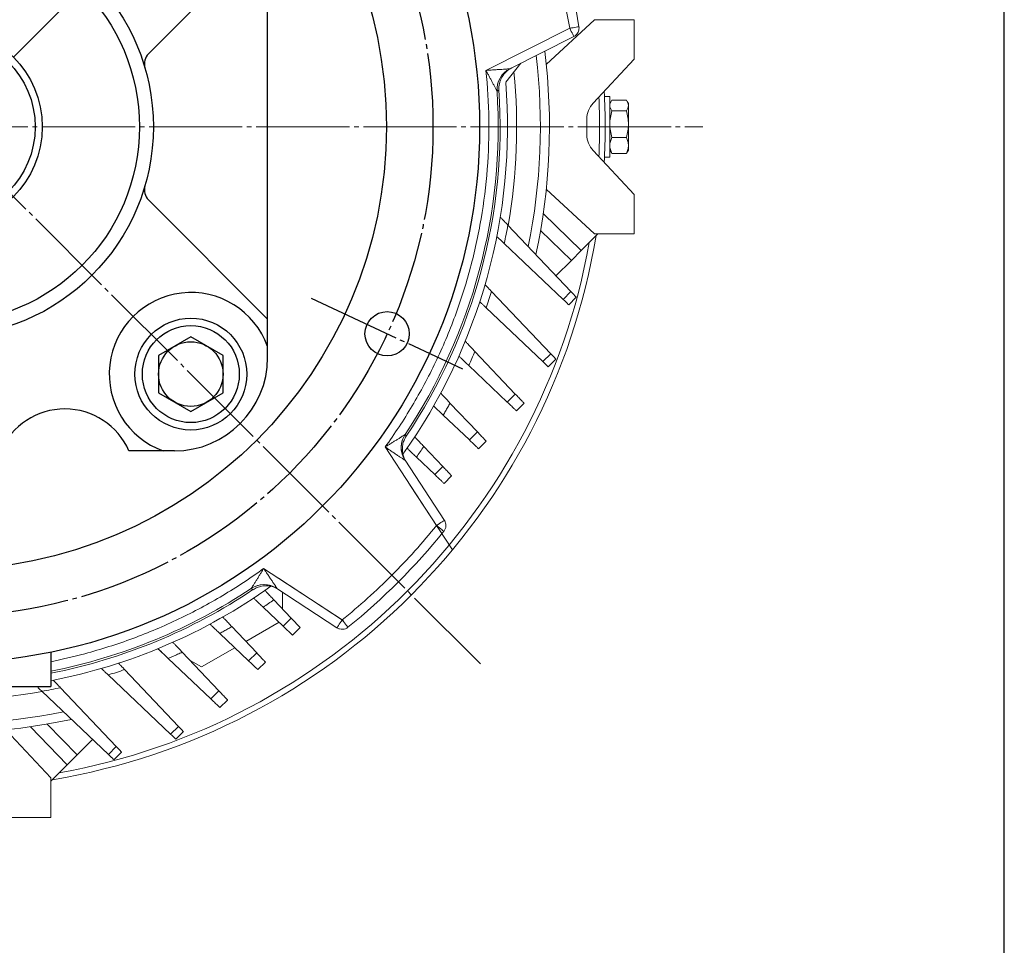
# Model space of a CAD drawing. Extents: x 0 to 1784, y 0 to 1262.
# Drawn here: x 1551 to 1762, y 551 to 749 of the extents above; entities that cross this region are included whole.
import ezdxf

# ---------------------------------------------------------------- set-up
doc = ezdxf.new("R2010")
doc.units = 0
doc.header["$MEASUREMENT"] = 0
doc.linetypes.add('CENTER', pattern=[23, 20, -1, 1, -1])
for name, color, linetype in [('CEN', 1, 'CENTER'), ('CLOUD', 1, 'CONTINUOUS'), ('GAIKEI', 4, 'CONTINUOUS')]:
    doc.layers.add(name, color=color, linetype=linetype)

# ---------------------------------------------------------------- blocks, each defined once
blk = doc.blocks.new('A0 1_5')
at = {"layer": 'GAIKEI'}
blk.add_lwpolyline([(29, 20), (1762, 20), (1762, 1242), (29, 1242)], close=True, dxfattribs=at)

msp = doc.modelspace()

# ---------------------------------------------------------------- linework, layer by layer
at = {"layer": 'CEN', "lineweight": 0}
for p, q in [((1649.59, 611.29), (1340.73, 920.15)), ((1419.19, 611.29), (1649.59, 841.69)), ((1371.47, 726.49), (1697.31, 726.49))]:
    msp.add_line(p, q, dxfattribs=at)
at = {"layer": 'CEN'}
msp.add_line((1613.26, 689.72), (1645.7, 674.59), dxfattribs=at)
msp.add_circle((1534.39, 726.49), 105, dxfattribs=at)
at = {"layer": 'CLOUD'}
msp.add_circle((1534.39, 726.49), 21.15, dxfattribs=at)
at = {"layer": 'GAIKEI'}
for p, q in [((1603.89, 676.99), (1603.89, 775.99)), ((1578.32, 742.14), (1603.89, 767.71)), ((1578.32, 710.84), (1603.89, 685.27)), ((1583.89, 656.99), (1574.14, 656.99)), ((1557.39, 613.81), (1557.39, 606.49)), ((1511.39, 606.49), (1557.39, 606.49))]:
    msp.add_line(p, q, dxfattribs=at)
at = {"layer": 'GAIKEI', "lineweight": 15}
for p, q in [((1666.99, 756.57), (1668.74, 747.65)), ((1663.71, 739.83), (1674.05, 749.47)), ((1682.53, 749.47), (1674.05, 749.47)), ((1682.53, 740.99), (1682.53, 749.47)), ((1668.74, 747.65), (1650.76, 738.59)), ((1655.88, 738.93), (1669.64, 745.86)), ((1655.01, 736.04), (1658.24, 740.12)), ((1673.77, 731.59), (1682.53, 740.99)), ((1653.55, 734.34), (1653.15, 734.14)), ((1677.34, 732.99), (1676.19, 732.99)), ((1677.59, 731.92), (1677.34, 731.49)), ((1680.9, 732.22), (1677.79, 732.22)), ((1681.34, 731.49), (1681.09, 731.93)), ((1677.79, 729.95), (1680.9, 729.95)), ((1672.42, 728.18), (1672.42, 726.49)), ((1672.42, 726.49), (1672.42, 724.8)), ((1680.9, 724.22), (1677.79, 724.22)), ((1673.77, 721.39), (1682.53, 711.99)), ((1677.34, 721.49), (1677.59, 721.05)), ((1677.6, 721.05), (1677.79, 720.76)), ((1680.9, 720.76), (1677.79, 720.76)), ((1680.9, 720.76), (1681.34, 721.53)), ((1680.9, 720.76), (1681.09, 721.06)), ((1681.09, 721.06), (1681.34, 721.49)), ((1681.34, 721.51), (1681.34, 721.53)), ((1676.19, 719.99), (1677.34, 719.99)), ((1674.05, 703.51), (1663.71, 713.15)), ((1682.53, 711.99), (1682.53, 703.51)), ((1663.06, 707.9), (1671.22, 699.97)), ((1669, 691.15), (1655.46, 705.42)), ((1669.1, 697.85), (1662.48, 704.28)), ((1671.22, 699.97), (1674.75, 703.51)), ((1682.53, 703.51), (1674.05, 703.51)), ((1654.68, 701.45), (1667.31, 689.46)), ((1669.1, 697.85), (1671.22, 699.97)), ((1665.78, 694.54), (1669.1, 697.85)), ((1664.65, 677.82), (1651.95, 691.2)), ((1669, 691.15), (1667.31, 689.46)), ((1668.51, 688.33), (1670.13, 689.96)), ((1650.81, 687.67), (1662.97, 676.13)), ((1657.06, 669.19), (1648.39, 678.32)), ((1664.65, 677.82), (1662.97, 676.13)), ((1664.11, 675.05), (1665.73, 676.68)), ((1647.07, 675.31), (1655.34, 667.46)), ((1657.06, 669.19), (1655.34, 667.46)), ((1648.93, 661.05), (1643.04, 667.26)), ((1657.32, 665.57), (1658.95, 667.2)), ((1641.58, 664.66), (1647.2, 659.33)), ((1633.41, 660.49), (1633.66, 660.12)), ((1648.93, 661.05), (1647.2, 659.33)), ((1629.12, 657.83), (1640.16, 641)), ((1641.51, 653.63), (1637.41, 657.94)), ((1649.19, 657.44), (1650.82, 659.07)), ((1633.39, 654.97), (1633.21, 655.27)), ((1635.84, 655.64), (1639.78, 651.9)), ((1641.83, 642.09), (1633.39, 654.97)), ((1641.51, 653.63), (1639.78, 651.9)), ((1641.77, 650.02), (1643.39, 651.64)), ((1619.88, 620.72), (1603.05, 631.76)), ((1605.62, 627.68), (1605.91, 627.5)), ((1600.77, 627.22), (1600.4, 627.47)), ((1605.91, 627.5), (1618.79, 619.05)), ((1607.13, 626.7), (1607.08, 623.1)), ((1602.94, 623.47), (1607.25, 619.38)), ((1608.98, 621.1), (1605.24, 625.04)), ((1601.56, 613.68), (1596.22, 619.3)), ((1606.35, 620.23), (1599.23, 616.13)), ((1607.25, 619.38), (1608.98, 621.1)), ((1593.62, 617.84), (1599.83, 611.95)), ((1609.24, 617.49), (1610.87, 619.12)), ((1593.42, 605.55), (1585.58, 613.82)), ((1596.87, 614.76), (1589.73, 610.64)), ((1599.83, 611.95), (1601.56, 613.68)), ((1582.56, 612.49), (1591.7, 603.82)), ((1589.73, 610.64), (1587.3, 612)), ((1601.81, 610.07), (1603.44, 611.69)), ((1569.68, 608.93), (1583.06, 596.23)), ((1584.75, 597.91), (1573.21, 610.07)), ((1555.46, 605.42), (1569.73, 591.88)), ((1571.42, 593.57), (1559.43, 606.2)), ((1593.42, 605.55), (1591.7, 603.82)), ((1593.68, 601.93), (1595.31, 603.56)), ((1556.61, 598.4), (1563.03, 591.79)), ((1547.73, 597.18), (1557.37, 586.84)), ((1552.99, 597.83), (1560.91, 589.67)), ((1584.75, 597.91), (1583.06, 596.23)), ((1584.2, 595.15), (1585.83, 596.78)), ((1563.03, 591.79), (1566.34, 595.1)), ((1563.03, 591.79), (1560.91, 589.67)), ((1571.42, 593.57), (1569.73, 591.88)), ((1570.92, 590.75), (1572.55, 592.38)), ((1560.91, 589.67), (1557.37, 586.13)), ((1557.37, 586.84), (1557.37, 578.35)), ((1548.89, 578.35), (1557.37, 578.35))]:
    msp.add_line(p, q, dxfattribs=at)
at = {"layer": 'GAIKEI', "lineweight": 0}
for p, q in [((1643.57, 635.8), (1634.43, 649.73)), ((1606.27, 629.66), (1620.2, 620.52))]:
    msp.add_line(p, q, dxfattribs=at)
at = {"layer": 'GAIKEI', "lineweight": 15, "flags": 128}
for points in [[(1669.64, 745.86), (1669.62, 745.89), (1669.57, 746), (1669.48, 746.16), (1669.37, 746.38), (1669.24, 746.65), (1669.08, 746.96), (1668.91, 747.3), (1668.74, 747.65)], [(1677.34, 719.99), (1677.34, 720.03), (1677.34, 720.38), (1677.34, 721.06), (1677.34, 722.03), (1677.34, 723.24), (1677.34, 724.63), (1677.34, 726.11), (1677.34, 727.62), (1677.34, 729.06), (1677.34, 730.37), (1677.34, 731.47), (1677.34, 732.3), (1677.34, 732.82), (1677.34, 732.99)], [(1670.13, 689.96), (1670.1, 689.99), (1669.99, 690.1), (1669.83, 690.28), (1669.6, 690.52), (1669.32, 690.81), (1669, 691.15)], [(1667.31, 689.46), (1667.65, 689.14), (1667.94, 688.86), (1668.18, 688.64), (1668.36, 688.47), (1668.47, 688.37), (1668.51, 688.33)], [(1665.73, 676.68), (1665.7, 676.71), (1665.6, 676.82), (1665.44, 676.99), (1665.23, 677.21), (1664.96, 677.49), (1664.65, 677.82)], [(1662.97, 676.13), (1663.29, 675.83), (1663.57, 675.56), (1663.8, 675.34), (1663.97, 675.18), (1664.07, 675.09), (1664.11, 675.05)], [(1640.16, 641), (1640.49, 641.21), (1640.8, 641.42), (1641.09, 641.61), (1641.34, 641.77), (1641.55, 641.91), (1641.71, 642.01), (1641.8, 642.07), (1641.83, 642.09)], [(1618.79, 619.05), (1618.81, 619.08), (1618.87, 619.18), (1618.97, 619.33), (1619.11, 619.54), (1619.28, 619.79), (1619.46, 620.08), (1619.67, 620.4), (1619.88, 620.72)], [(1583.06, 596.23), (1583.39, 595.92), (1583.67, 595.66), (1583.9, 595.44), (1584.06, 595.28), (1584.17, 595.18), (1584.2, 595.15)], [(1585.83, 596.78), (1585.8, 596.81), (1585.7, 596.91), (1585.54, 597.08), (1585.32, 597.31), (1585.06, 597.59), (1584.75, 597.91)], [(1569.73, 591.88), (1570.07, 591.56), (1570.36, 591.28), (1570.6, 591.06), (1570.78, 590.89), (1570.89, 590.79), (1570.92, 590.75)], [(1572.55, 592.38), (1572.52, 592.41), (1572.41, 592.52), (1572.25, 592.7), (1572.02, 592.94), (1571.74, 593.23), (1571.42, 593.57)]]:
    msp.add_lwpolyline(points, dxfattribs=at)
at = {"layer": 'GAIKEI'}
msp.add_lwpolyline([(1587.42, 665.46), (1594.35, 669.46), (1594.35, 677.46), (1587.42, 681.46), (1580.5, 677.46), (1580.5, 669.46)], close=True, dxfattribs=at)
for centre, radius in [((1534.39, 726.49), 115), ((1534.39, 726.49), 95), ((1534.39, 726.49), 45), ((1534.39, 726.49), 42), ((1534.39, 726.49), 19.63), ((1629.55, 682.12), 4.75), ((1587.42, 673.46), 12), ((1587.42, 673.46), 10.4), ((1587.42, 673.46), 6.93)]:
    msp.add_circle(centre, radius, dxfattribs=at)
at = {"layer": 'GAIKEI', "lineweight": 15}
for centre, radius, start, end in [((1534.39, 726.49), 138, 8.9487, 21.0513), ((1534.39, 726.49), 128.05, 348.4273, 6.8554), ((1534.39, 726.49), 130, 347.8301, 7.1811), ((1658.13, 734.46), 5, 116.7856, 183.6382), ((1658.13, 734.47), 5, 116.746, 183.7301), ((1534.39, 726.49), 122.95, 350.106, 5.4947), ((1534.39, 726.49), 121, 324.5248, 4.5243), ((1534.39, 726.49), 118.99, 326.3119, 3.6881), ((1534.39, 726.49), 119.41, 326.2315, 3.7685), ((1534.39, 726.49), 141.95, 356.9154, 3.0846), ((1677.42, 728.18), 5, 137, 180), ((1534.39, 726.49), 140.75, 357.3876, 2.6124), ((1677.42, 724.8), 5, 180, 223), ((1534.39, 726.49), 141.95, 279.4557, 350.5443), ((1534.39, 726.49), 140.75, 280.1453, 349.8547), ((1637.57, 657.72), 5, 146.3619, 213.2144), ((1637.56, 657.71), 5, 146.2705, 209.2902), ((1534.39, 726.49), 138, 308.9487, 321.0513), ((1534.39, 726.49), 121, 280.9576, 305.4752), ((1603.16, 623.32), 5, 56.7856, 123.6381), ((1603.17, 623.32), 5, 60.716, 123.7295), ((1534.39, 726.49), 118.99, 281.1449, 303.6881), ((1534.39, 726.49), 119.41, 281.1051, 303.7685), ((1534.39, 726.49), 122.95, 264.5053, 279.894), ((1534.39, 726.49), 128.05, 263.1446, 281.5727), ((1534.39, 726.49), 130, 262.8189, 282.1699)]:
    msp.add_arc(centre, radius, start, end, dxfattribs=at)
at = {"layer": 'GAIKEI'}
for centre, radius, start, end in [((1580.45, 740.02), 3, 135, 196.369), ((1580.45, 712.96), 3, 163.631, 225), ((1587.42, 673.46), 17.5, 19.7847, 250.2153), ((1583.89, 676.99), 20, 270, 0), ((1560.39, 650.99), 15, 23.5782, 156.4218)]:
    msp.add_arc(centre, radius, start, end, dxfattribs=at)
at = {"layer": 'GAIKEI', "lineweight": 15}
for points, knots in [([(1668.74, 747.65), (1668.97, 747.68), (1669.22, 747.72), (1669.71, 747.8), (1669.94, 747.83), (1670.33, 747.9), (1670.48, 747.92), (1670.67, 747.95), (1670.71, 747.96), (1670.71, 747.96)], [0, 0, 0, 0, 0.25, 0.25, 0.5, 0.5, 0.75, 0.75, 1, 1, 1, 1]), ([(1670.15, 746.23), (1670.35, 746.43), (1670.52, 746.69), (1670.73, 747.29), (1670.76, 747.63), (1670.71, 747.96)], [0, 0, 0, 0, 0.5, 0.5, 1, 1, 1, 1]), ([(1650.76, 738.59), (1651.12, 735.12), (1651.33, 731.61), (1651.42, 724.55), (1651.31, 720.99), (1650.76, 713.86), (1650.31, 710.3), (1649.1, 703.21), (1648.33, 699.69), (1646.47, 692.73), (1645.37, 689.29), (1642.88, 682.55), (1641.48, 679.24), (1638.4, 672.8), (1636.72, 669.66), (1633.1, 663.59), (1631.16, 660.65), (1629.12, 657.83)], [0, 0, 0, 0, 0.125, 0.125, 0.25, 0.25, 0.375, 0.375, 0.5, 0.5, 0.625, 0.625, 0.75, 0.75, 0.875, 0.875, 1, 1, 1, 1]), ([(1650.76, 738.59), (1650.87, 738.6), (1651.09, 738.61), (1651.39, 738.64), (1651.74, 738.66), (1652.12, 738.69), (1652.69, 738.73), (1653.38, 738.77), (1654.14, 738.82), (1654.72, 738.86), (1655.12, 738.88), (1655.37, 738.9), (1655.57, 738.91), (1655.71, 738.92), (1655.8, 738.92), (1655.86, 738.93), (1655.87, 738.93), (1655.88, 738.93)], [0, 0, 0, 0, 0.060289, 0.112545, 0.15677, 0.237959, 0.31037, 0.457784, 0.596349, 0.721759, 0.779725, 0.831301, 0.879892, 0.922931, 0.949977, 0.975486, 1, 1, 1, 1]), ([(1653.14, 734.14), (1653.14, 734.15), (1653.13, 734.15), (1653.12, 734.17), (1653.11, 734.2), (1653.08, 734.24), (1653.05, 734.31), (1652.98, 734.44), (1652.87, 734.64), (1652.68, 735), (1652.42, 735.48), (1652.1, 736.09), (1651.77, 736.71), (1651.49, 737.23), (1651.27, 737.64), (1651.09, 737.97), (1650.92, 738.28), (1650.81, 738.49), (1650.76, 738.59)], [0, 0, 0, 0, 0.015202, 0.030707, 0.046624, 0.063057, 0.093224, 0.125984, 0.183636, 0.250515, 0.375337, 0.500326, 0.62514, 0.750154, 0.812603, 0.875026, 0.943621, 1, 1, 1, 1]), ([(1656.29, 739.14), (1655.85, 738.91), (1655.45, 738.64), (1654.92, 738.13), (1654.75, 737.95), (1654.45, 737.57), (1654.32, 737.37), (1654.08, 736.94), (1653.97, 736.72), (1653.79, 736.27), (1653.72, 736.03), (1653.56, 735.32), (1653.51, 734.83), (1653.55, 734.34)], [0, 0, 0, 0, 0.25, 0.25, 0.375, 0.375, 0.5, 0.5, 0.625, 0.625, 0.75, 0.75, 1, 1, 1, 1]), ([(1655.88, 738.93), (1655.88, 738.93), (1655.88, 738.93), (1655.88, 738.93), (1655.88, 738.93)], [0, 0, 0, 0, 0.499212, 1, 1, 1, 1]), ([(1653.15, 734.14), (1653.14, 734.14), (1653.14, 734.14), (1653.14, 734.14), (1653.14, 734.14)], [0, 0, 0, 0, 0.500065, 1, 1, 1, 1]), ([(1677.34, 731.09), (1677.34, 731.28), (1677.38, 731.47), (1677.54, 731.85), (1677.65, 732.04), (1677.79, 732.22)], [0, 0, 0, 0, 0.5, 0.5, 1, 1, 1, 1]), ([(1680.9, 732.22), (1681.03, 732.04), (1681.14, 731.85), (1681.3, 731.47), (1681.34, 731.28), (1681.34, 731.09)], [0, 0, 0, 0, 0.5, 0.5, 1, 1, 1, 1]), ([(1681.34, 731.09), (1681.34, 731.3), (1681.34, 731.55), (1681.34, 731.46), (1681.34, 731.45)], [0, 0, 0, 0, 0.839178, 1, 1, 1, 1]), ([(1677.79, 729.95), (1677.65, 730.14), (1677.54, 730.32), (1677.38, 730.7), (1677.34, 730.89), (1677.34, 731.09)], [0, 0, 0, 0, 0.5, 0.5, 1, 1, 1, 1]), ([(1677.34, 727.09), (1677.34, 727.57), (1677.38, 728.05), (1677.54, 729.01), (1677.65, 729.48), (1677.79, 729.95)], [0, 0, 0, 0, 0.5, 0.5, 1, 1, 1, 1]), ([(1681.34, 731.09), (1681.34, 730.89), (1681.3, 730.7), (1681.14, 730.32), (1681.03, 730.14), (1680.9, 729.95)], [0, 0, 0, 0, 0.5, 0.5, 1, 1, 1, 1]), ([(1680.9, 729.95), (1681.03, 729.48), (1681.14, 729.01), (1681.3, 728.05), (1681.34, 727.57), (1681.34, 727.09)], [0, 0, 0, 0, 0.5, 0.5, 1, 1, 1, 1]), ([(1681.34, 727.09), (1681.34, 727.5), (1681.34, 727.92), (1681.34, 728.74), (1681.34, 729.13), (1681.34, 729.85), (1681.34, 730.17), (1681.34, 730.7), (1681.34, 730.92), (1681.34, 731.09)], [0, 0, 0, 0, 0.25, 0.25, 0.5, 0.5, 0.75, 0.75, 1, 1, 1, 1]), ([(1677.79, 724.22), (1677.65, 724.69), (1677.54, 725.16), (1677.38, 726.12), (1677.34, 726.6), (1677.34, 727.09)], [0, 0, 0, 0, 0.5, 0.5, 1, 1, 1, 1]), ([(1681.34, 727.09), (1681.34, 726.6), (1681.3, 726.12), (1681.14, 725.16), (1681.03, 724.69), (1680.9, 724.22)], [0, 0, 0, 0, 0.5, 0.5, 1, 1, 1, 1]), ([(1681.34, 722.49), (1681.34, 722.74), (1681.34, 723.04), (1681.34, 723.73), (1681.34, 724.11), (1681.34, 724.93), (1681.34, 725.37), (1681.34, 726.24), (1681.34, 726.67), (1681.34, 727.09)], [0, 0, 0, 0, 0.25, 0.25, 0.5, 0.5, 0.75, 0.75, 1, 1, 1, 1]), ([(1677.34, 722.49), (1677.34, 722.78), (1677.38, 723.07), (1677.54, 723.65), (1677.65, 723.94), (1677.79, 724.22)], [0, 0, 0, 0, 0.5, 0.5, 1, 1, 1, 1]), ([(1680.9, 724.22), (1681.03, 723.94), (1681.14, 723.65), (1681.3, 723.07), (1681.34, 722.78), (1681.34, 722.49)], [0, 0, 0, 0, 0.5, 0.5, 1, 1, 1, 1]), ([(1677.79, 720.76), (1677.65, 721.04), (1677.54, 721.32), (1677.38, 721.9), (1677.34, 722.2), (1677.34, 722.49)], [0, 0, 0, 0, 0.5, 0.5, 1, 1, 1, 1]), ([(1681.34, 722.49), (1681.34, 722.2), (1681.3, 721.9), (1681.14, 721.32), (1681.03, 721.04), (1680.9, 720.76)], [0, 0, 0, 0, 0.5, 0.5, 1, 1, 1, 1]), ([(1681.34, 721.53), (1681.34, 721.58), (1681.34, 721.69), (1681.34, 722.01), (1681.34, 722.23), (1681.34, 722.49)], [0, 0, 0, 0, 0.5, 0.5, 1, 1, 1, 1]), ([(1655.46, 705.42), (1655.24, 705.65), (1655.03, 705.87), (1654.66, 706.27), (1654.48, 706.45), (1654.26, 706.68), (1654.19, 706.75), (1654.07, 706.88), (1654.02, 706.94), (1653.93, 707.03), (1653.89, 707.07), (1653.85, 707.12), (1653.83, 707.13), (1653.83, 707.13)], [0, 0, 0, 0, 0.25, 0.25, 0.5, 0.5, 0.625, 0.625, 0.75, 0.75, 0.875, 0.875, 1, 1, 1, 1]), ([(1653.08, 702.97), (1653.08, 702.97), (1653.13, 702.92), (1653.29, 702.77), (1653.41, 702.65), (1653.7, 702.38), (1653.87, 702.22), (1654.25, 701.86), (1654.46, 701.66), (1654.68, 701.45)], [0, 0, 0, 0, 0.25, 0.25, 0.5, 0.5, 0.75, 0.75, 1, 1, 1, 1]), ([(1651.95, 691.2), (1651.75, 691.41), (1651.57, 691.6), (1651.24, 691.95), (1651.09, 692.1), (1650.85, 692.37), (1650.75, 692.47), (1650.61, 692.62), (1650.57, 692.66), (1650.57, 692.66)], [0, 0, 0, 0, 0.25, 0.25, 0.5, 0.5, 0.75, 0.75, 1, 1, 1, 1]), ([(1649.43, 688.98), (1649.43, 688.98), (1649.47, 688.95), (1649.57, 688.85), (1649.61, 688.81), (1649.71, 688.72), (1649.76, 688.67), (1649.88, 688.55), (1649.95, 688.48), (1650.1, 688.35), (1650.18, 688.27), (1650.42, 688.04), (1650.61, 687.86), (1650.81, 687.67)], [0, 0, 0, 0, 0.25, 0.25, 0.375, 0.375, 0.5, 0.5, 0.625, 0.625, 0.75, 0.75, 1, 1, 1, 1]), ([(1648.39, 678.32), (1648.12, 678.61), (1647.86, 678.88), (1647.37, 679.41), (1647.14, 679.64), (1646.75, 680.05), (1646.6, 680.22), (1646.43, 680.39), (1646.39, 680.44), (1646.33, 680.5), (1646.32, 680.51), (1646.32, 680.51)], [0, 0, 0, 0, 0.25, 0.25, 0.5, 0.5, 0.75, 0.75, 0.875, 0.875, 1, 1, 1, 1]), ([(1644.95, 677.32), (1644.95, 677.32), (1644.96, 677.3), (1645.02, 677.25), (1645.06, 677.21), (1645.17, 677.11), (1645.24, 677.04), (1645.39, 676.89), (1645.48, 676.81), (1645.68, 676.62), (1645.78, 676.52), (1646.01, 676.31), (1646.13, 676.19), (1646.51, 675.83), (1646.79, 675.57), (1647.07, 675.31)], [0, 0, 0, 0, 0.125, 0.125, 0.25, 0.25, 0.375, 0.375, 0.5, 0.5, 0.625, 0.625, 0.75, 0.75, 1, 1, 1, 1]), ([(1643.04, 667.26), (1642.78, 667.54), (1642.53, 667.8), (1642.17, 668.18), (1642.05, 668.3), (1641.84, 668.53), (1641.74, 668.64), (1641.55, 668.83), (1641.47, 668.92), (1641.32, 669.07), (1641.26, 669.14), (1641.16, 669.25), (1641.12, 669.29), (1641.07, 669.34), (1641.05, 669.36), (1641.05, 669.36)], [0, 0, 0, 0, 0.25, 0.25, 0.375, 0.375, 0.5, 0.5, 0.625, 0.625, 0.75, 0.75, 0.875, 0.875, 1, 1, 1, 1]), ([(1658.95, 667.2), (1658.95, 667.2), (1658.94, 667.21), (1658.89, 667.26), (1658.85, 667.3), (1658.76, 667.4), (1658.7, 667.46), (1658.57, 667.6), (1658.49, 667.68), (1658.32, 667.86), (1658.23, 667.96), (1658.02, 668.18), (1657.91, 668.29), (1657.68, 668.53), (1657.56, 668.66), (1657.32, 668.92), (1657.19, 669.05), (1657.06, 669.19)], [0, 0, 0, 0, 0.125, 0.125, 0.25, 0.25, 0.375, 0.375, 0.5, 0.5, 0.625, 0.625, 0.75, 0.75, 0.875, 0.875, 1, 1, 1, 1]), ([(1639.53, 666.61), (1639.53, 666.61), (1639.55, 666.59), (1639.6, 666.54), (1639.64, 666.51), (1639.74, 666.41), (1639.81, 666.35), (1639.95, 666.21), (1640.04, 666.13), (1640.23, 665.95), (1640.33, 665.85), (1640.55, 665.64), (1640.67, 665.53), (1641.04, 665.18), (1641.31, 664.92), (1641.58, 664.66)], [0, 0, 0, 0, 0.125, 0.125, 0.25, 0.25, 0.375, 0.375, 0.5, 0.5, 0.625, 0.625, 0.75, 0.75, 1, 1, 1, 1]), ([(1643.04, 667.26), (1642.89, 666.97), (1642.57, 666.39), (1642.08, 665.52), (1641.75, 664.95), (1641.58, 664.66)], [0, 0, 0, 0, 0.333346, 0.666672, 1, 1, 1, 1]), ([(1655.34, 667.46), (1655.47, 667.33), (1655.6, 667.21), (1655.86, 666.96), (1655.99, 666.84), (1656.23, 666.61), (1656.34, 666.5), (1656.56, 666.3), (1656.66, 666.2), (1656.84, 666.03), (1656.92, 665.95), (1657.06, 665.82), (1657.13, 665.76), (1657.22, 665.67), (1657.26, 665.63), (1657.31, 665.59), (1657.32, 665.57), (1657.32, 665.57)], [0, 0, 0, 0, 0.125, 0.125, 0.25, 0.25, 0.375, 0.375, 0.5, 0.5, 0.625, 0.625, 0.75, 0.75, 0.875, 0.875, 1, 1, 1, 1]), ([(1629.12, 657.83), (1629.21, 657.89), (1629.41, 658.01), (1629.72, 658.2), (1630.03, 658.39), (1630.44, 658.64), (1630.94, 658.95), (1631.53, 659.32), (1632.11, 659.68), (1632.58, 659.98), (1632.92, 660.19), (1633.11, 660.31), (1633.24, 660.39), (1633.32, 660.44), (1633.38, 660.48), (1633.39, 660.48), (1633.4, 660.49)], [0, 0, 0, 0, 0.056383, 0.124983, 0.187411, 0.249865, 0.374889, 0.499712, 0.62471, 0.749542, 0.816426, 0.874082, 0.906845, 0.937014, 0.969331, 1, 1, 1, 1]), ([(1633.66, 660.12), (1633.47, 659.84), (1633.31, 659.54), (1633.12, 659.08), (1633.07, 658.92), (1632.97, 658.6), (1632.93, 658.43), (1632.84, 657.94), (1632.81, 657.61), (1632.82, 656.94), (1632.86, 656.6), (1632.93, 656.27)], [0, 0, 0, 0, 0.25, 0.25, 0.375, 0.375, 0.5, 0.5, 0.75, 0.75, 1, 1, 1, 1]), ([(1633.4, 660.49), (1633.4, 660.49), (1633.41, 660.49), (1633.41, 660.49), (1633.41, 660.49)], [0, 0, 0, 0, 0.499935, 1, 1, 1, 1]), ([(1637.41, 657.94), (1637.28, 658.08), (1637.16, 658.21), (1636.91, 658.48), (1636.79, 658.6), (1636.55, 658.85), (1636.44, 658.97), (1636.23, 659.19), (1636.13, 659.29), (1635.95, 659.48), (1635.87, 659.57), (1635.73, 659.71), (1635.67, 659.78), (1635.58, 659.88), (1635.54, 659.92), (1635.49, 659.97), (1635.48, 659.99), (1635.48, 659.99)], [0, 0, 0, 0, 0.125, 0.125, 0.25, 0.25, 0.375, 0.375, 0.5, 0.5, 0.625, 0.625, 0.75, 0.75, 0.875, 0.875, 1, 1, 1, 1]), ([(1647.2, 659.33), (1647.34, 659.2), (1647.47, 659.07), (1647.73, 658.83), (1647.86, 658.71), (1648.1, 658.48), (1648.21, 658.37), (1648.43, 658.17), (1648.53, 658.07), (1648.71, 657.9), (1648.79, 657.82), (1648.93, 657.69), (1648.99, 657.63), (1649.09, 657.54), (1649.13, 657.5), (1649.18, 657.45), (1649.19, 657.44), (1649.19, 657.44)], [0, 0, 0, 0, 0.125, 0.125, 0.25, 0.25, 0.375, 0.375, 0.5, 0.5, 0.625, 0.625, 0.75, 0.75, 0.875, 0.875, 1, 1, 1, 1]), ([(1650.82, 659.07), (1650.82, 659.07), (1650.8, 659.08), (1650.76, 659.13), (1650.72, 659.17), (1650.63, 659.26), (1650.57, 659.32), (1650.44, 659.47), (1650.36, 659.55), (1650.19, 659.73), (1650.09, 659.83), (1649.89, 660.04), (1649.78, 660.16), (1649.55, 660.4), (1649.43, 660.53), (1649.19, 660.79), (1649.06, 660.92), (1648.93, 661.05)], [0, 0, 0, 0, 0.125, 0.125, 0.25, 0.25, 0.375, 0.375, 0.5, 0.5, 0.625, 0.625, 0.75, 0.75, 0.875, 0.875, 1, 1, 1, 1]), ([(1633.38, 654.98), (1633.38, 654.98), (1633.37, 654.98), (1633.35, 654.99), (1633.33, 655.01), (1633.3, 655.03), (1633.24, 655.07), (1633.13, 655.14), (1632.95, 655.26), (1632.75, 655.4), (1632.42, 655.61), (1631.93, 655.94), (1631.29, 656.36), (1630.73, 656.74), (1630.25, 657.07), (1629.89, 657.31), (1629.51, 657.56), (1629.26, 657.74), (1629.12, 657.83)], [0, 0, 0, 0, 0.014632, 0.029538, 0.044844, 0.060668, 0.077118, 0.120149, 0.168743, 0.220311, 0.27828, 0.403684, 0.542242, 0.689649, 0.762048, 0.843241, 0.91258, 1, 1, 1, 1]), ([(1633.83, 657.55), (1633.83, 657.55), (1633.84, 657.54), (1633.89, 657.49), (1633.93, 657.45), (1634.03, 657.36), (1634.09, 657.3), (1634.24, 657.16), (1634.32, 657.08), (1634.5, 656.91), (1634.61, 656.81), (1634.82, 656.61), (1634.94, 656.49), (1635.18, 656.26), (1635.31, 656.14), (1635.57, 655.9), (1635.71, 655.77), (1635.84, 655.64)], [0, 0, 0, 0, 0.125, 0.125, 0.25, 0.25, 0.375, 0.375, 0.5, 0.5, 0.625, 0.625, 0.75, 0.75, 0.875, 0.875, 1, 1, 1, 1]), ([(1637.41, 657.94), (1637.16, 657.56), (1636.64, 656.78), (1636.11, 656.02), (1635.84, 655.64)], [0, 0, 0, 0, 0.500007, 1, 1, 1, 1]), ([(1633.39, 654.97), (1633.38, 654.97), (1633.38, 654.97), (1633.38, 654.98), (1633.38, 654.98)], [0, 0, 0, 0, 0.500788, 1, 1, 1, 1]), ([(1643.39, 651.64), (1643.39, 651.64), (1643.38, 651.66), (1643.33, 651.71), (1643.3, 651.74), (1643.21, 651.84), (1643.15, 651.9), (1643.01, 652.04), (1642.94, 652.12), (1642.76, 652.31), (1642.67, 652.4), (1642.47, 652.62), (1642.36, 652.74), (1642.13, 652.98), (1642.01, 653.1), (1641.76, 653.36), (1641.63, 653.5), (1641.51, 653.63)], [0, 0, 0, 0, 0.125, 0.125, 0.25, 0.25, 0.375, 0.375, 0.5, 0.5, 0.625, 0.625, 0.75, 0.75, 0.875, 0.875, 1, 1, 1, 1]), ([(1639.78, 651.9), (1639.91, 651.77), (1640.05, 651.65), (1640.3, 651.4), (1640.43, 651.28), (1640.67, 651.05), (1640.79, 650.95), (1641, 650.74), (1641.1, 650.65), (1641.28, 650.47), (1641.37, 650.4), (1641.51, 650.26), (1641.57, 650.2), (1641.67, 650.11), (1641.7, 650.08), (1641.75, 650.03), (1641.77, 650.02), (1641.77, 650.02)], [0, 0, 0, 0, 0.125, 0.125, 0.25, 0.25, 0.375, 0.375, 0.5, 0.5, 0.625, 0.625, 0.75, 0.75, 0.875, 0.875, 1, 1, 1, 1]), ([(1640.16, 641), (1637.16, 637.28), (1633.95, 633.71), (1627.17, 626.94), (1623.6, 623.73), (1619.88, 620.72)], [0, 0, 0, 0, 0.5, 0.5, 1, 1, 1, 1]), ([(1641.72, 639.74), (1641.72, 639.74), (1641.68, 639.77), (1641.53, 639.89), (1641.41, 639.99), (1641.11, 640.23), (1640.92, 640.38), (1640.54, 640.69), (1640.34, 640.85), (1640.16, 641)], [0, 0, 0, 0, 0.25, 0.25, 0.5, 0.5, 0.75, 0.75, 1, 1, 1, 1]), ([(1641.83, 642.09), (1641.94, 641.93), (1642.03, 641.74), (1642.14, 641.33), (1642.17, 641.12), (1642.15, 640.68), (1642.1, 640.47), (1641.95, 640.07), (1641.84, 639.89), (1641.72, 639.74)], [0, 0, 0, 0, 0.25, 0.25, 0.5, 0.5, 0.75, 0.75, 1, 1, 1, 1]), ([(1603.05, 631.76), (1600.23, 629.72), (1597.3, 627.78), (1591.22, 624.17), (1588.08, 622.48), (1581.64, 619.4), (1578.33, 618), (1571.59, 615.51), (1568.15, 614.42), (1562.26, 612.84), (1559.83, 612.27), (1557.39, 611.78)], [0, 0, 0, 0, 0.125, 0.125, 0.25, 0.25, 0.375, 0.375, 0.5, 0.5, 0.5865165, 0.5865165, 0.5865165, 0.5865165]), ([(1600.39, 627.48), (1600.39, 627.48), (1600.4, 627.49), (1600.41, 627.51), (1600.43, 627.53), (1600.45, 627.58), (1600.5, 627.64), (1600.57, 627.77), (1600.69, 627.96), (1600.9, 628.3), (1601.2, 628.77), (1601.56, 629.35), (1601.93, 629.94), (1602.24, 630.45), (1602.49, 630.85), (1602.68, 631.16), (1602.87, 631.47), (1603, 631.67), (1603.05, 631.76)], [0, 0, 0, 0, 0.015202, 0.030707, 0.046624, 0.063057, 0.093224, 0.125984, 0.183636, 0.250515, 0.375337, 0.500326, 0.62514, 0.750154, 0.812603, 0.875026, 0.943621, 1, 1, 1, 1]), ([(1603.05, 631.76), (1603.12, 631.67), (1603.24, 631.49), (1603.41, 631.24), (1603.6, 630.95), (1603.82, 630.64), (1604.14, 630.16), (1604.52, 629.59), (1604.95, 628.95), (1605.27, 628.47), (1605.49, 628.14), (1605.62, 627.93), (1605.74, 627.76), (1605.82, 627.64), (1605.87, 627.56), (1605.89, 627.52), (1605.9, 627.51), (1605.91, 627.5)], [0, 0, 0, 0, 0.060289, 0.112545, 0.15677, 0.237959, 0.31037, 0.457784, 0.596349, 0.721759, 0.779725, 0.831301, 0.879892, 0.922931, 0.949977, 0.975486, 1, 1, 1, 1]), ([(1604.61, 627.95), (1604.28, 628.02), (1603.95, 628.06), (1603.45, 628.07), (1603.28, 628.06), (1602.95, 628.03), (1602.78, 628.01), (1602.29, 627.92), (1601.97, 627.82), (1601.35, 627.57), (1601.05, 627.41), (1600.77, 627.22)], [0, 0, 0, 0, 0.25, 0.25, 0.375, 0.375, 0.5, 0.5, 0.75, 0.75, 1, 1, 1, 1]), ([(1600.4, 627.47), (1600.4, 627.47), (1600.39, 627.48), (1600.39, 627.48), (1600.39, 627.48)], [0, 0, 0, 0, 0.500065, 1, 1, 1, 1]), ([(1605.24, 625.04), (1605.11, 625.18), (1604.99, 625.31), (1604.74, 625.57), (1604.62, 625.7), (1604.39, 625.94), (1604.28, 626.06), (1604.07, 626.27), (1603.98, 626.38), (1603.8, 626.56), (1603.72, 626.64), (1603.59, 626.79), (1603.53, 626.85), (1603.43, 626.95), (1603.4, 626.99), (1603.35, 627.04), (1603.33, 627.05), (1603.33, 627.05)], [0, 0, 0, 0, 0.125, 0.125, 0.25, 0.25, 0.375, 0.375, 0.5, 0.5, 0.625, 0.625, 0.75, 0.75, 0.875, 0.875, 1, 1, 1, 1]), ([(1605.91, 627.5), (1605.91, 627.5), (1605.91, 627.5), (1605.91, 627.5), (1605.91, 627.5)], [0, 0, 0, 0, 0.499212, 1, 1, 1, 1]), ([(1602.94, 623.47), (1602.8, 623.6), (1602.67, 623.73), (1602.41, 623.97), (1602.28, 624.1), (1602.03, 624.33), (1601.91, 624.44), (1601.69, 624.65), (1601.59, 624.75), (1601.4, 624.93), (1601.32, 625.01), (1601.17, 625.15), (1601.1, 625.21), (1601, 625.31), (1600.96, 625.34), (1600.91, 625.39), (1600.9, 625.41), (1600.9, 625.41)], [0, 0, 0, 0, 0.125, 0.125, 0.25, 0.25, 0.375, 0.375, 0.5, 0.5, 0.625, 0.625, 0.75, 0.75, 0.875, 0.875, 1, 1, 1, 1]), ([(1605.24, 625.04), (1604.86, 624.77), (1604.1, 624.24), (1603.33, 623.73), (1602.94, 623.47)], [0, 0, 0, 0, 0.499993, 1, 1, 1, 1]), ([(1596.22, 619.3), (1596.09, 619.44), (1595.96, 619.57), (1595.72, 619.83), (1595.59, 619.96), (1595.36, 620.21), (1595.25, 620.33), (1595.04, 620.55), (1594.94, 620.65), (1594.76, 620.84), (1594.68, 620.93), (1594.54, 621.08), (1594.47, 621.14), (1594.38, 621.24), (1594.34, 621.28), (1594.29, 621.33), (1594.28, 621.35), (1594.28, 621.35)], [0, 0, 0, 0, 0.125, 0.125, 0.25, 0.25, 0.375, 0.375, 0.5, 0.5, 0.625, 0.625, 0.75, 0.75, 0.875, 0.875, 1, 1, 1, 1]), ([(1593.62, 617.84), (1593.35, 618.1), (1593.08, 618.36), (1592.7, 618.72), (1592.58, 618.83), (1592.35, 619.04), (1592.25, 619.14), (1592.05, 619.33), (1591.96, 619.41), (1591.81, 619.56), (1591.74, 619.62), (1591.64, 619.72), (1591.6, 619.76), (1591.54, 619.82), (1591.53, 619.83), (1591.53, 619.83)], [0, 0, 0, 0, 0.25, 0.25, 0.375, 0.375, 0.5, 0.5, 0.625, 0.625, 0.75, 0.75, 0.875, 0.875, 1, 1, 1, 1]), ([(1596.22, 619.3), (1595.94, 619.13), (1595.36, 618.8), (1594.5, 618.32), (1593.91, 618), (1593.62, 617.84)], [0, 0, 0, 0, 0.333328, 0.666654, 1, 1, 1, 1]), ([(1607.25, 619.38), (1607.39, 619.25), (1607.52, 619.12), (1607.78, 618.88), (1607.9, 618.76), (1608.15, 618.53), (1608.26, 618.42), (1608.47, 618.22), (1608.58, 618.12), (1608.76, 617.95), (1608.84, 617.87), (1608.98, 617.74), (1609.04, 617.68), (1609.14, 617.58), (1609.18, 617.55), (1609.23, 617.5), (1609.24, 617.49), (1609.24, 617.49)], [0, 0, 0, 0, 0.125, 0.125, 0.25, 0.25, 0.375, 0.375, 0.5, 0.5, 0.625, 0.625, 0.75, 0.75, 0.875, 0.875, 1, 1, 1, 1]), ([(1610.87, 619.12), (1610.87, 619.12), (1610.85, 619.13), (1610.81, 619.18), (1610.77, 619.22), (1610.68, 619.31), (1610.62, 619.37), (1610.49, 619.51), (1610.41, 619.6), (1610.24, 619.78), (1610.14, 619.88), (1609.94, 620.09), (1609.83, 620.21), (1609.6, 620.45), (1609.48, 620.57), (1609.24, 620.83), (1609.11, 620.97), (1608.98, 621.1)], [0, 0, 0, 0, 0.125, 0.125, 0.25, 0.25, 0.375, 0.375, 0.5, 0.5, 0.625, 0.625, 0.75, 0.75, 0.875, 0.875, 1, 1, 1, 1]), ([(1621.14, 619.17), (1620.99, 619.04), (1620.81, 618.94), (1620.42, 618.78), (1620.2, 618.74), (1619.77, 618.71), (1619.55, 618.74), (1619.14, 618.85), (1618.95, 618.94), (1618.79, 619.05)], [0, 0, 0, 0, 0.25, 0.25, 0.5, 0.5, 0.75, 0.75, 1, 1, 1, 1]), ([(1619.88, 620.72), (1620.03, 620.54), (1620.19, 620.34), (1620.5, 619.96), (1620.65, 619.77), (1620.9, 619.47), (1620.99, 619.35), (1621.12, 619.2), (1621.14, 619.17), (1621.14, 619.17)], [0, 0, 0, 0, 0.25, 0.25, 0.5, 0.5, 0.75, 0.75, 1, 1, 1, 1]), ([(1585.58, 613.82), (1585.31, 614.1), (1585.06, 614.37), (1584.57, 614.88), (1584.35, 615.1), (1584.07, 615.4), (1583.99, 615.49), (1583.84, 615.64), (1583.78, 615.71), (1583.67, 615.82), (1583.63, 615.86), (1583.58, 615.92), (1583.57, 615.93), (1583.57, 615.93)], [0, 0, 0, 0, 0.25, 0.25, 0.5, 0.5, 0.625, 0.625, 0.75, 0.75, 0.875, 0.875, 1, 1, 1, 1]), ([(1582.56, 612.49), (1582.27, 612.76), (1582, 613.02), (1581.48, 613.52), (1581.24, 613.74), (1580.83, 614.13), (1580.66, 614.29), (1580.49, 614.45), (1580.45, 614.49), (1580.39, 614.55), (1580.37, 614.57), (1580.37, 614.57)], [0, 0, 0, 0, 0.25, 0.25, 0.5, 0.5, 0.75, 0.75, 0.875, 0.875, 1, 1, 1, 1]), ([(1580.37, 614.57), (1580.42, 614.52), (1580.7, 614.25), (1581.05, 613.92), (1581.34, 613.65)], [0, 0, 0, 0, 0.171822, 1, 1, 1, 1]), ([(1585.58, 613.82), (1585.24, 613.67), (1584.57, 613.36), (1583.57, 612.92), (1582.89, 612.63), (1582.56, 612.49)], [0, 0, 0, 0, 0.333325, 0.666649, 1, 1, 1, 1]), ([(1603.44, 611.69), (1603.44, 611.69), (1603.43, 611.7), (1603.38, 611.75), (1603.35, 611.79), (1603.25, 611.89), (1603.2, 611.95), (1603.06, 612.09), (1602.98, 612.17), (1602.81, 612.35), (1602.72, 612.45), (1602.51, 612.67), (1602.4, 612.78), (1602.18, 613.02), (1602.06, 613.15), (1601.81, 613.41), (1601.68, 613.54), (1601.56, 613.68)], [0, 0, 0, 0, 0.125, 0.125, 0.25, 0.25, 0.375, 0.375, 0.5, 0.5, 0.625, 0.625, 0.75, 0.75, 0.875, 0.875, 1, 1, 1, 1]), ([(1573.21, 610.07), (1573.02, 610.27), (1572.85, 610.46), (1572.53, 610.79), (1572.39, 610.94), (1572.22, 611.12), (1572.17, 611.17), (1572.07, 611.27), (1572.03, 611.31), (1571.94, 611.42), (1571.9, 611.45), (1571.9, 611.45)], [0, 0, 0, 0, 0.25, 0.25, 0.5, 0.5, 0.625, 0.625, 0.75, 0.75, 1, 1, 1, 1]), ([(1599.83, 611.95), (1599.96, 611.82), (1600.09, 611.7), (1600.35, 611.45), (1600.48, 611.33), (1600.72, 611.1), (1600.84, 610.99), (1601.05, 610.79), (1601.15, 610.69), (1601.33, 610.52), (1601.41, 610.45), (1601.56, 610.31), (1601.62, 610.25), (1601.71, 610.16), (1601.75, 610.12), (1601.8, 610.08), (1601.81, 610.07), (1601.81, 610.07)], [0, 0, 0, 0, 0.125, 0.125, 0.25, 0.25, 0.375, 0.375, 0.5, 0.5, 0.625, 0.625, 0.75, 0.75, 0.875, 0.875, 1, 1, 1, 1]), ([(1568.22, 610.32), (1568.22, 610.32), (1568.26, 610.28), (1568.37, 610.17), (1568.42, 610.13), (1568.52, 610.03), (1568.58, 609.98), (1568.71, 609.85), (1568.78, 609.78), (1568.94, 609.64), (1569.02, 609.56), (1569.28, 609.31), (1569.47, 609.13), (1569.68, 608.93)], [0, 0, 0, 0, 0.25, 0.25, 0.375, 0.375, 0.5, 0.5, 0.625, 0.625, 0.75, 0.75, 1, 1, 1, 1]), ([(1554.34, 606.49), (1554.48, 606.36), (1554.64, 606.21), (1555.01, 605.85), (1555.23, 605.64), (1555.46, 605.42)], [0.5331693, 0.5331693, 0.5331693, 0.5331693, 0.75, 0.75, 1, 1, 1, 1]), ([(1559.43, 606.2), (1559.22, 606.43), (1559.02, 606.63), (1558.67, 607.01), (1558.5, 607.18), (1558.23, 607.47), (1558.12, 607.59), (1557.96, 607.75), (1557.92, 607.8), (1557.92, 607.8)], [0, 0, 0, 0, 0.25, 0.25, 0.5, 0.5, 0.75, 0.75, 1, 1, 1, 1]), ([(1595.31, 603.56), (1595.31, 603.56), (1595.3, 603.57), (1595.25, 603.62), (1595.22, 603.66), (1595.12, 603.76), (1595.07, 603.82), (1594.93, 603.96), (1594.85, 604.04), (1594.68, 604.22), (1594.59, 604.32), (1594.38, 604.54), (1594.27, 604.65), (1594.04, 604.89), (1593.93, 605.02), (1593.68, 605.28), (1593.55, 605.41), (1593.42, 605.55)], [0, 0, 0, 0, 0.125, 0.125, 0.25, 0.25, 0.375, 0.375, 0.5, 0.5, 0.625, 0.625, 0.75, 0.75, 0.875, 0.875, 1, 1, 1, 1]), ([(1591.7, 603.82), (1591.83, 603.69), (1591.96, 603.57), (1592.22, 603.32), (1592.35, 603.2), (1592.59, 602.97), (1592.7, 602.86), (1592.92, 602.66), (1593.02, 602.56), (1593.2, 602.39), (1593.28, 602.31), (1593.42, 602.18), (1593.49, 602.12), (1593.58, 602.03), (1593.62, 601.99), (1593.67, 601.95), (1593.68, 601.93), (1593.68, 601.93)], [0, 0, 0, 0, 0.125, 0.125, 0.25, 0.25, 0.375, 0.375, 0.5, 0.5, 0.625, 0.625, 0.75, 0.75, 0.875, 0.875, 1, 1, 1, 1])]:
    msp.add_open_spline(points, degree=3, knots=knots, dxfattribs=at)
for points in [[(1669.64, 745.86), (1669.84, 745.96), (1670.01, 746.09), (1670.15, 746.23)], [(1654.68, 701.45), (1654.96, 702.77), (1655.22, 704.09), (1655.46, 705.42)], [(1650.81, 687.67), (1651.21, 688.84), (1651.59, 690.02), (1651.95, 691.2)], [(1647.07, 675.31), (1647.52, 676.31), (1647.96, 677.31), (1648.39, 678.32)], [(1632.93, 656.27), (1633.06, 655.67), (1633.3, 655.11), (1633.64, 654.59)], [(1606.29, 627.25), (1605.78, 627.59), (1605.22, 627.82), (1604.61, 627.95)], [(1569.68, 608.93), (1570.86, 609.3), (1572.04, 609.68), (1573.21, 610.07)], [(1555.46, 605.42), (1556.79, 605.66), (1558.11, 605.92), (1559.43, 606.2)]]:
    msp.add_open_spline(points, degree=3, dxfattribs=at)

# ---------------------------------------------------------------- block references
at = {"layer": 'GAIKEI'}
msp.add_blockref('A0 1_5', (0, 0), dxfattribs=at)

doc.saveas('drawing.dxf')
